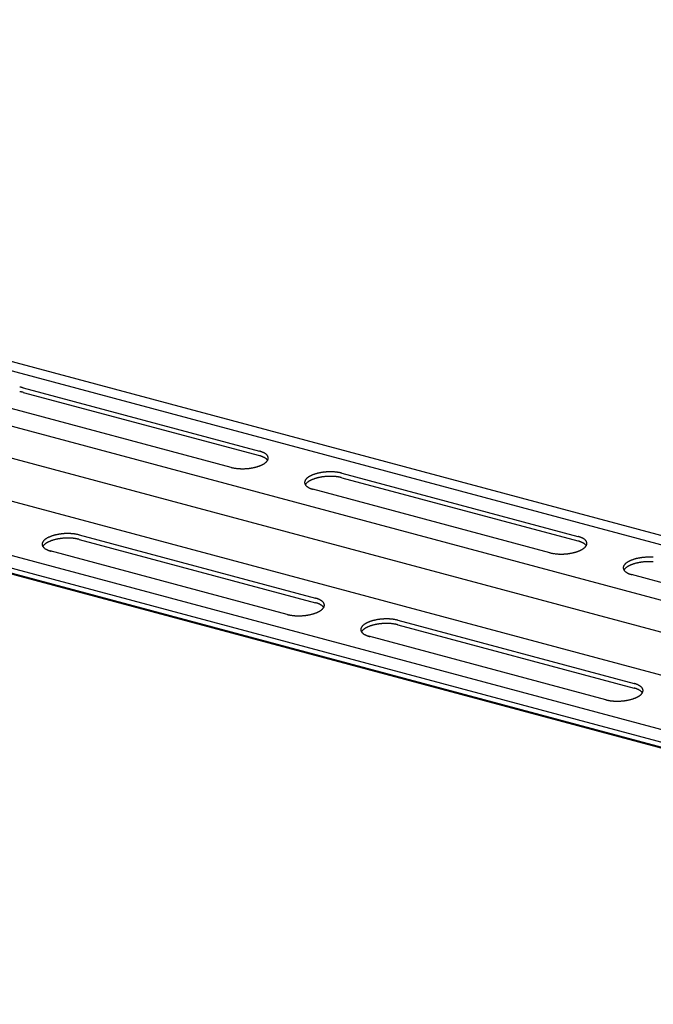
# Model space of a CAD drawing. Extents: x 5 to 415, y 6 to 292.
# Drawn here: x 305 to 307, y 199 to 202 of the extents above; entities that cross this region are included whole.
import ezdxf

# ---------------------------------------------------------------- set-up
doc = ezdxf.new("R2010")
doc.units = 0
doc.layers.add('_B-B_補強金具__金具__その他', color=7, linetype='CONTINUOUS')

msp = doc.modelspace()

# ---------------------------------------------------------------- linework, layer by layer
at = {"layer": '_B-B_補強金具__金具__その他', "color": 3, "linetype": 'CONTINUOUS'}
for p, q in [((311.0931, 199.6353), (292.5763, 204.5969)), ((311.0567, 199.6144), (292.5763, 204.5662)), ((310.3341, 199.1972), (292.5763, 203.9554)), ((310.2849, 199.1687), (292.5763, 203.9138)), ((310.2651, 199.1573), (292.5763, 203.897)), ((292.5763, 203.895), (310.2627, 199.1559)), ((309.1346, 199.9459), (303.4128, 201.4791)), ((309.113, 199.8467), (303.2211, 201.4255)), ((309.541, 199.5897), (302.7669, 201.4048)), ((304.9871, 201.1952), (305.7684, 200.9858)), ((304.9871, 201.1802), (305.7684, 200.9708)), ((305.6752, 200.932), (304.8913, 201.142)), ((306.0407, 200.9129), (306.822, 200.7035)), ((306.0407, 200.8979), (306.822, 200.6885)), ((306.7288, 200.6497), (305.9449, 200.8597)), ((305.1727, 200.7086), (305.9541, 200.4993)), ((305.1727, 200.6936), (305.9541, 200.4843)), ((305.8608, 200.4454), (305.0769, 200.6555)), ((307.7825, 200.3674), (306.9985, 200.5774)), ((306.2263, 200.4263), (307.0077, 200.2169)), ((306.2263, 200.4113), (307.0077, 200.2019)), ((306.9145, 200.1631), (306.1305, 200.3732))]:
    msp.add_line(p, q, dxfattribs=at)
for centre, radius, start, end in [((304.9547, 201.0697), 0.1296, 79.2763, 80.5763), ((304.9547, 201.0547), 0.1296, 79.2763, 80.5763), ((304.9562, 201.0775), 0.1217, 77.9207, 79.277), ((304.9562, 201.0625), 0.1217, 77.9207, 79.277), ((304.9579, 201.0854), 0.1136, 76.5014, 77.9215), ((304.9579, 201.0704), 0.1136, 76.5014, 77.9215), ((304.9598, 201.0934), 0.1054, 75.0096, 76.5023), ((304.9598, 201.0784), 0.1054, 75.0096, 76.5023), ((305.7433, 200.8919), 0.0972, 73.4362, 75.011), ((305.7455, 200.8995), 0.0893, 71.77, 73.4374), ((305.7433, 200.8769), 0.0972, 73.4362, 75.011), ((305.7455, 200.8845), 0.0893, 71.77, 73.4374), ((305.748, 200.907), 0.0814, 69.9987, 71.7713), ((305.748, 200.892), 0.0814, 69.9987, 71.7713), ((305.7506, 200.9141), 0.0739, 68.1084, 70.0001), ((305.7506, 200.8991), 0.0739, 68.1084, 70.0001), ((305.7533, 200.9208), 0.0666, 66.0833, 68.11), ((305.7533, 200.9058), 0.0666, 66.0833, 68.11), ((305.7561, 200.9271), 0.0597, 63.9055, 66.0851), ((305.7561, 200.9121), 0.0597, 63.9055, 66.0851), ((305.7589, 200.9329), 0.0532, 61.5547, 63.9075), ((305.7589, 200.9179), 0.0532, 61.5547, 63.9075), ((305.7618, 200.9382), 0.0472, 59.0084, 61.5569), ((305.7618, 200.9232), 0.0472, 59.0084, 61.5569), ((305.7646, 200.9429), 0.0417, 56.2416, 59.0109), ((305.7646, 200.9279), 0.0417, 56.2416, 59.0109), ((305.7674, 200.9471), 0.0367, 53.2269, 56.2442), ((305.7674, 200.9321), 0.0367, 53.2269, 56.2442), ((305.7702, 200.9507), 0.0321, 49.9354, 53.2296), ((305.7702, 200.9357), 0.0321, 49.9354, 53.2296), ((305.7727, 200.9538), 0.0281, 46.3378, 49.9382), ((305.7727, 200.9388), 0.0281, 46.3378, 49.9382), ((305.7752, 200.9564), 0.0246, 42.406, 46.3403), ((305.7752, 200.9414), 0.0246, 42.406, 46.3403), ((305.7734, 200.9687), 0.026, 319.0618, 322.8565), ((305.7774, 200.9584), 0.0216, 38.1162, 42.4078), ((305.7774, 200.9434), 0.0216, 38.1162, 42.4078), ((305.7759, 200.9668), 0.0228, 322.8543, 326.9977), ((305.7794, 200.9599), 0.0191, 33.4534, 38.117), ((305.7794, 200.9449), 0.0191, 33.4534, 38.117), ((305.7782, 200.9653), 0.0201, 326.9963, 331.507), ((305.7811, 200.9611), 0.017, 28.4163, 33.4526), ((305.7811, 200.9461), 0.017, 32.0205, 33.4526), ((305.7802, 200.9642), 0.0178, 331.5071, 336.3922), ((305.7826, 200.9619), 0.0154, 23.0234, 28.4134), ((305.7819, 200.9635), 0.016, 336.3941, 341.6435), ((305.7837, 200.9624), 0.0141, 17.3179, 23.018), ((305.7832, 200.963), 0.0146, 341.6478, 347.2283), ((305.7845, 200.9626), 0.0133, 11.3701, 17.31), ((305.7842, 200.9628), 0.0136, 347.2351, 353.0872), ((305.785, 200.9627), 0.0128, 5.2753, 11.3603), ((305.7851, 200.9627), 0.0127, 359.1453, 5.2645), ((305.7848, 200.9627), 0.013, 353.0963, 359.1348), ((305.7024, 201.0338), 0.1054, 255.0096, 256.5023), ((305.7044, 201.0417), 0.1136, 256.5014, 257.9215), ((305.7061, 201.0497), 0.1217, 257.9207, 259.277), ((305.7075, 201.0575), 0.1296, 259.2763, 260.5763), ((305.7088, 201.0651), 0.1374, 260.5757, 261.8264), ((305.7099, 201.0725), 0.1448, 261.8259, 263.0333), ((305.7107, 201.0795), 0.1519, 263.0328, 264.2026), ((305.7114, 201.0861), 0.1585, 264.2021, 265.3393), ((305.7119, 201.0921), 0.1645, 265.3389, 266.448), ((305.7122, 201.0975), 0.1699, 266.4476, 267.5331), ((305.7124, 201.1022), 0.1746, 267.5328, 268.5986), ((305.7125, 201.1062), 0.1786, 268.5983, 269.6482), ((305.7125, 201.1094), 0.1818, 269.6478, 270.6854), ((305.7125, 201.1117), 0.1842, 270.6851, 271.7138), ((305.7125, 201.1132), 0.1857, 271.7135, 272.7367), ((305.7124, 201.1138), 0.1863, 272.7364, 273.7573), ((305.7125, 201.1136), 0.186, 273.757, 274.7788), ((305.7126, 201.1124), 0.1849, 274.7785, 275.8045), ((305.7128, 201.1104), 0.1829, 275.8042, 276.8378), ((305.7131, 201.1076), 0.18, 276.8374, 277.8819), ((305.7136, 201.104), 0.1764, 277.8816, 278.9405), ((305.7143, 201.0996), 0.1719, 278.9401, 280.0171), ((305.7152, 201.0945), 0.1668, 280.0167, 281.1157), ((305.7163, 201.0889), 0.161, 281.1153, 282.2405), ((305.7177, 201.0826), 0.1546, 282.24, 283.3959), ((305.7193, 201.076), 0.1478, 283.3954, 284.5868), ((305.7211, 201.0689), 0.1405, 284.5863, 285.8186), ((305.7232, 201.0616), 0.1328, 285.818, 287.0971), ((305.7255, 201.054), 0.1249, 287.0965, 288.4289), ((305.728, 201.0464), 0.1169, 288.4282, 289.8212), ((305.7308, 201.0387), 0.1087, 289.8204, 291.2822), ((305.7338, 201.0311), 0.1006, 291.2813, 292.821), ((305.7369, 201.0237), 0.0925, 292.82, 294.448), ((305.7402, 201.0165), 0.0846, 294.4468, 296.1748), ((305.7436, 201.0096), 0.0769, 296.1734, 298.0147), ((305.747, 201.003), 0.0695, 298.0132, 299.9827), ((305.7506, 200.9969), 0.0625, 299.981, 302.0958), ((305.7541, 200.9913), 0.0558, 302.0939, 304.3734), ((305.7576, 200.9862), 0.0496, 304.3712, 306.8369), ((305.761, 200.9816), 0.0439, 306.8345, 309.5105), ((305.7644, 200.9776), 0.0387, 309.5079, 312.4205), ((305.7676, 200.9741), 0.0339, 312.4178, 315.5953), ((305.7706, 200.9711), 0.0297, 315.5926, 319.0644), ((305.934, 200.8814), 0.016, 156.3941, 161.6435), ((305.9357, 200.8806), 0.0178, 151.5071, 156.3922), ((305.9376, 200.8796), 0.0201, 146.9963, 151.507), ((305.9399, 200.8781), 0.0228, 142.8543, 146.9977), ((305.9425, 200.8761), 0.026, 139.0618, 142.8565), ((305.9453, 200.8737), 0.0297, 135.5926, 139.0644), ((305.9483, 200.8708), 0.0339, 132.4178, 135.5953), ((305.9515, 200.8673), 0.0387, 129.5079, 132.4205), ((305.9548, 200.8632), 0.0439, 126.8345, 129.5105), ((305.9583, 200.8586), 0.0496, 124.3712, 126.8369), ((305.9618, 200.8535), 0.0558, 122.0939, 124.3734), ((305.9653, 200.8479), 0.0625, 119.981, 122.0958), ((305.9653, 200.8329), 0.0625, 119.981, 122.0958), ((305.9688, 200.8418), 0.0695, 118.0132, 119.9827), ((305.9688, 200.8268), 0.0695, 118.0132, 119.9827), ((305.9723, 200.8353), 0.0769, 116.1734, 118.0147), ((305.9723, 200.8203), 0.0769, 116.1734, 118.0147), ((305.9757, 200.8284), 0.0846, 114.4468, 116.1748), ((305.9757, 200.8134), 0.0846, 114.4468, 116.1748), ((305.979, 200.8212), 0.0925, 112.82, 114.448), ((305.979, 200.8062), 0.0925, 112.82, 114.448), ((305.9821, 200.8137), 0.1006, 111.2813, 112.821), ((305.9821, 200.7987), 0.1006, 111.2813, 112.821), ((305.9851, 200.8061), 0.1087, 109.8204, 111.2822), ((305.9851, 200.7911), 0.1087, 109.8204, 111.2822), ((305.9878, 200.7985), 0.1169, 108.4282, 109.8212), ((305.9878, 200.7835), 0.1169, 108.4282, 109.8212), ((305.9904, 200.7908), 0.1249, 107.0965, 108.4289), ((305.9904, 200.7758), 0.1249, 107.0965, 108.4289), ((305.9927, 200.7833), 0.1328, 105.818, 107.0971), ((305.9927, 200.7683), 0.1328, 105.818, 107.0971), ((305.9948, 200.7759), 0.1405, 104.5863, 105.8186), ((305.9948, 200.7609), 0.1405, 104.5863, 105.8186), ((305.9966, 200.7689), 0.1478, 103.3954, 104.5868), ((305.9966, 200.7539), 0.1478, 103.3954, 104.5868), ((305.9982, 200.7622), 0.1546, 102.24, 103.3959), ((305.9982, 200.7472), 0.1546, 102.24, 103.3959), ((305.9996, 200.756), 0.161, 101.1153, 102.2405), ((305.9996, 200.741), 0.161, 101.1153, 102.2405), ((306.0007, 200.7503), 0.1668, 100.0167, 101.1157), ((306.0007, 200.7353), 0.1668, 100.0167, 101.1157), ((306.0016, 200.7452), 0.1719, 98.9401, 100.0171), ((306.0016, 200.7302), 0.1719, 98.9401, 100.0171), ((306.0023, 200.7409), 0.1764, 97.8816, 98.9405), ((306.0023, 200.7259), 0.1764, 97.8816, 98.9405), ((306.0028, 200.7372), 0.18, 96.8374, 97.8819), ((306.0028, 200.7222), 0.18, 96.8374, 97.8819), ((306.0031, 200.7344), 0.1829, 95.8042, 96.8378), ((306.0031, 200.7194), 0.1829, 95.8042, 96.8378), ((306.0033, 200.7324), 0.1849, 94.7785, 95.8045), ((306.0033, 200.7174), 0.1849, 94.7785, 95.8045), ((306.0034, 200.7313), 0.186, 93.757, 94.7788), ((306.0034, 200.7163), 0.186, 93.757, 94.7788), ((306.0034, 200.731), 0.1863, 92.7364, 93.7573), ((306.0034, 200.716), 0.1863, 92.7364, 93.7573), ((306.0034, 200.7316), 0.1857, 91.7135, 92.7367), ((306.0034, 200.7166), 0.1857, 91.7135, 92.7367), ((306.0034, 200.7331), 0.1842, 90.6851, 91.7138), ((306.0034, 200.7181), 0.1842, 90.6851, 91.7138), ((306.0033, 200.7355), 0.1818, 89.6478, 90.6854), ((306.0033, 200.7205), 0.1818, 89.6478, 90.6854), ((306.0034, 200.7387), 0.1786, 88.5983, 89.6482), ((306.0034, 200.7237), 0.1786, 88.5983, 89.6482), ((306.0034, 200.7427), 0.1746, 87.5328, 88.5986), ((306.0034, 200.7277), 0.1746, 87.5328, 88.5986), ((306.0037, 200.7474), 0.1699, 86.4476, 87.5331), ((306.0037, 200.7324), 0.1699, 86.4476, 87.5331), ((306.004, 200.7528), 0.1645, 85.3389, 86.448), ((306.004, 200.7378), 0.1645, 85.3389, 86.448), ((306.0045, 200.7588), 0.1585, 84.2021, 85.3393), ((306.0045, 200.7438), 0.1585, 84.2021, 85.3393), ((306.0051, 200.7653), 0.1519, 83.0328, 84.2026), ((306.0051, 200.7503), 0.1519, 83.0328, 84.2026), ((306.006, 200.7723), 0.1448, 81.8259, 83.0333), ((306.006, 200.7573), 0.1448, 81.8259, 83.0333), ((306.0071, 200.7797), 0.1374, 80.5757, 81.8264), ((306.0071, 200.7647), 0.1374, 80.5757, 81.8264), ((306.0083, 200.7874), 0.1296, 79.2763, 80.5763), ((306.0083, 200.7724), 0.1296, 79.2763, 80.5763), ((306.0098, 200.7952), 0.1217, 77.9207, 79.277), ((306.0098, 200.7802), 0.1217, 77.9207, 79.277), ((306.0115, 200.8031), 0.1136, 76.5014, 77.9215), ((306.0115, 200.7881), 0.1136, 76.5014, 77.9215), ((306.0134, 200.8111), 0.1054, 75.0096, 76.5023), ((306.0134, 200.7961), 0.1054, 75.0096, 76.5023), ((305.9311, 200.8821), 0.013, 173.0963, 179.1348), ((305.9308, 200.8821), 0.0127, 179.1453, 185.2645), ((305.9317, 200.882), 0.0136, 167.2351, 173.0872), ((305.9309, 200.8821), 0.0128, 185.2753, 191.3603), ((305.9327, 200.8818), 0.0146, 161.6478, 167.2283), ((305.9314, 200.8822), 0.0133, 191.3701, 197.31), ((305.9322, 200.8825), 0.0141, 197.3179, 203.018), ((305.9333, 200.883), 0.0154, 203.0234, 208.4134), ((305.9348, 200.8838), 0.017, 208.4163, 213.4526), ((305.9376, 200.8646), 0.0201, 146.9963, 149.5429), ((305.9365, 200.8849), 0.0191, 213.4534, 218.117), ((305.9399, 200.8631), 0.0228, 142.8543, 146.9977), ((305.9385, 200.8865), 0.0216, 218.1162, 222.4078), ((305.9425, 200.8611), 0.026, 139.0618, 142.8565), ((305.9407, 200.8885), 0.0246, 222.406, 226.3403), ((305.9453, 200.8587), 0.0297, 135.5926, 139.0644), ((305.9431, 200.891), 0.0281, 226.3378, 229.9382), ((305.9483, 200.8558), 0.0339, 132.4178, 135.5953), ((305.9457, 200.8941), 0.0321, 229.9354, 233.2296), ((305.9515, 200.8523), 0.0387, 129.5079, 132.4205), ((305.9484, 200.8977), 0.0367, 233.2269, 236.2442), ((305.9548, 200.8482), 0.0439, 126.8345, 129.5105), ((305.9512, 200.9019), 0.0417, 236.2416, 239.0109), ((305.9583, 200.8436), 0.0496, 124.3712, 126.8369), ((305.9541, 200.9066), 0.0472, 239.0084, 241.5569), ((305.9618, 200.8385), 0.0558, 122.0939, 124.3734), ((305.9569, 200.9119), 0.0532, 241.5547, 243.9075), ((305.9598, 200.9177), 0.0597, 243.9055, 246.0851), ((305.9626, 200.924), 0.0666, 246.0833, 248.11), ((305.9653, 200.9308), 0.0739, 248.1084, 250.0001), ((305.9679, 200.9379), 0.0814, 249.9987, 251.7713), ((305.9703, 200.9453), 0.0893, 251.77, 253.4374), ((305.9726, 200.953), 0.0972, 253.4362, 255.011), ((305.0803, 200.6665), 0.0339, 132.4178, 135.5953), ((305.0835, 200.663), 0.0387, 129.5079, 132.4205), ((305.0869, 200.659), 0.0439, 126.8345, 129.5105), ((305.0903, 200.6544), 0.0496, 124.3712, 126.8369), ((305.0938, 200.6493), 0.0558, 122.0939, 124.3734), ((305.0973, 200.6437), 0.0625, 119.981, 122.0958), ((305.1008, 200.6376), 0.0695, 118.0132, 119.9827), ((305.1043, 200.631), 0.0769, 116.1734, 118.0147), ((305.1077, 200.6241), 0.0846, 114.4468, 116.1748), ((305.111, 200.6169), 0.0925, 112.82, 114.448), ((305.1141, 200.6095), 0.1006, 111.2813, 112.821), ((305.1171, 200.6019), 0.1087, 109.8204, 111.2822), ((305.1198, 200.5942), 0.1169, 108.4282, 109.8212), ((305.1224, 200.5866), 0.1249, 107.0965, 108.4289), ((305.1247, 200.5791), 0.1328, 105.818, 107.0971), ((305.1247, 200.5641), 0.1328, 105.818, 107.0971), ((305.1268, 200.5717), 0.1405, 104.5863, 105.8186), ((305.1268, 200.5567), 0.1405, 104.5863, 105.8186), ((305.1286, 200.5646), 0.1478, 103.3954, 104.5868), ((305.1286, 200.5496), 0.1478, 103.3954, 104.5868), ((305.1302, 200.558), 0.1546, 102.24, 103.3959), ((305.1302, 200.543), 0.1546, 102.24, 103.3959), ((305.1316, 200.5517), 0.161, 101.1153, 102.2405), ((305.1316, 200.5367), 0.161, 101.1153, 102.2405), ((305.1327, 200.5461), 0.1668, 100.0167, 101.1157), ((305.1327, 200.5311), 0.1668, 100.0167, 101.1157), ((305.1336, 200.541), 0.1719, 98.9401, 100.0171), ((305.1336, 200.526), 0.1719, 98.9401, 100.0171), ((305.1343, 200.5366), 0.1764, 97.8816, 98.9405), ((305.1343, 200.5216), 0.1764, 97.8816, 98.9405), ((305.1348, 200.533), 0.18, 96.8374, 97.8819), ((305.1348, 200.518), 0.18, 96.8374, 97.8819), ((305.1351, 200.5302), 0.1829, 95.8042, 96.8378), ((305.1351, 200.5152), 0.1829, 95.8042, 96.8378), ((305.1353, 200.5282), 0.1849, 94.7785, 95.8045), ((305.1353, 200.5132), 0.1849, 94.7785, 95.8045), ((305.1354, 200.527), 0.186, 93.757, 94.7788), ((305.1354, 200.512), 0.186, 93.757, 94.7788), ((305.1354, 200.5268), 0.1863, 92.7364, 93.7573), ((305.1354, 200.5118), 0.1863, 92.7364, 93.7573), ((305.1354, 200.5274), 0.1857, 91.7135, 92.7367), ((305.1354, 200.5124), 0.1857, 91.7135, 92.7367), ((305.1354, 200.5289), 0.1842, 90.6851, 91.7138), ((305.1354, 200.5139), 0.1842, 90.6851, 91.7138), ((305.1353, 200.5312), 0.1818, 89.6478, 90.6854), ((305.1353, 200.5162), 0.1818, 89.6478, 90.6854), ((305.1354, 200.5344), 0.1786, 88.5983, 89.6482), ((305.1354, 200.5194), 0.1786, 88.5983, 89.6482), ((305.1355, 200.5384), 0.1746, 87.5328, 88.5986), ((305.1355, 200.5234), 0.1746, 87.5328, 88.5986), ((305.1357, 200.5431), 0.1699, 86.4476, 87.5331), ((305.1357, 200.5281), 0.1699, 86.4476, 87.5331), ((305.136, 200.5485), 0.1645, 85.3389, 86.448), ((305.136, 200.5335), 0.1645, 85.3389, 86.448), ((305.1365, 200.5546), 0.1585, 84.2021, 85.3393), ((305.1365, 200.5396), 0.1585, 84.2021, 85.3393), ((305.1372, 200.5611), 0.1519, 83.0328, 84.2026), ((305.1372, 200.5461), 0.1519, 83.0328, 84.2026), ((305.138, 200.5681), 0.1448, 81.8259, 83.0333), ((305.138, 200.5531), 0.1448, 81.8259, 83.0333), ((305.1391, 200.5755), 0.1374, 80.5757, 81.8264), ((305.1391, 200.5605), 0.1374, 80.5757, 81.8264), ((305.1403, 200.5831), 0.1296, 79.2763, 80.5763), ((305.1403, 200.5681), 0.1296, 79.2763, 80.5763), ((305.1418, 200.5909), 0.1217, 77.9207, 79.277), ((305.1418, 200.5759), 0.1217, 77.9207, 79.277), ((305.1435, 200.5989), 0.1136, 76.5014, 77.9215), ((305.1435, 200.5839), 0.1136, 76.5014, 77.9215), ((305.1454, 200.6068), 0.1054, 75.0096, 76.5023), ((305.1454, 200.5918), 0.1054, 75.0096, 76.5023), ((306.7969, 200.6095), 0.0972, 73.4362, 75.011), ((306.7992, 200.6172), 0.0893, 71.77, 73.4374), ((306.8016, 200.6246), 0.0814, 69.9987, 71.7713), ((306.8042, 200.6318), 0.0739, 68.1084, 70.0001), ((306.8069, 200.6385), 0.0666, 66.0833, 68.11), ((306.8097, 200.6448), 0.0597, 63.9055, 66.0851), ((306.8126, 200.6506), 0.0532, 61.5547, 63.9075), ((306.8154, 200.6559), 0.0472, 59.0084, 61.5569), ((306.8183, 200.6606), 0.0417, 56.2416, 59.0109), ((306.8211, 200.6648), 0.0367, 53.2269, 56.2442), ((306.8238, 200.6684), 0.0321, 49.9354, 53.2296), ((306.8264, 200.6715), 0.0281, 46.3378, 49.9382), ((306.8288, 200.674), 0.0246, 42.406, 46.3403), ((305.0631, 200.6779), 0.013, 173.0963, 179.1348), ((305.0628, 200.6779), 0.0127, 179.1453, 185.2645), ((305.0637, 200.6778), 0.0136, 167.2351, 173.0872), ((305.0629, 200.6779), 0.0128, 185.2753, 191.3603), ((305.0634, 200.678), 0.0133, 191.3701, 197.31), ((305.0647, 200.6776), 0.0146, 161.6478, 167.2283), ((305.0642, 200.6782), 0.0141, 197.3179, 203.018), ((305.066, 200.6771), 0.016, 156.3941, 161.6435), ((305.0653, 200.6787), 0.0154, 203.0234, 208.4134), ((305.0677, 200.6764), 0.0178, 151.5071, 156.3922), ((305.0668, 200.6795), 0.017, 208.4163, 213.4526), ((305.0697, 200.6753), 0.0201, 146.9963, 151.507), ((305.0697, 200.6603), 0.0201, 146.9963, 149.5429), ((305.0685, 200.6807), 0.0191, 213.4534, 218.117), ((305.0719, 200.6738), 0.0228, 142.8543, 146.9977), ((305.0719, 200.6588), 0.0228, 142.8543, 146.9977), ((305.0705, 200.6822), 0.0216, 218.1162, 222.4078), ((305.0745, 200.6719), 0.026, 139.0618, 142.8565), ((305.0745, 200.6569), 0.026, 139.0618, 142.8565), ((305.0727, 200.6843), 0.0246, 222.406, 226.3403), ((305.0773, 200.6695), 0.0297, 135.5926, 139.0644), ((305.0773, 200.6545), 0.0297, 135.5926, 139.0644), ((305.0752, 200.6868), 0.0281, 226.3378, 229.9382), ((305.0803, 200.6515), 0.0339, 132.4178, 135.5953), ((305.0777, 200.6899), 0.0321, 229.9354, 233.2296), ((305.0835, 200.648), 0.0387, 129.5079, 132.4205), ((305.0804, 200.6935), 0.0367, 233.2269, 236.2442), ((305.0869, 200.644), 0.0439, 126.8345, 129.5105), ((305.0832, 200.6977), 0.0417, 236.2416, 239.0109), ((305.0903, 200.6394), 0.0496, 124.3712, 126.8369), ((305.0861, 200.7024), 0.0472, 239.0084, 241.5569), ((305.0938, 200.6343), 0.0558, 122.0939, 124.3734), ((305.089, 200.7077), 0.0532, 241.5547, 243.9075), ((305.0973, 200.6287), 0.0625, 119.981, 122.0958), ((305.0918, 200.7135), 0.0597, 243.9055, 246.0851), ((305.1008, 200.6226), 0.0695, 118.0132, 119.9827), ((305.1043, 200.616), 0.0769, 116.1734, 118.0147), ((305.1077, 200.6091), 0.0846, 114.4468, 116.1748), ((305.111, 200.6019), 0.0925, 112.82, 114.448), ((305.1141, 200.5945), 0.1006, 111.2813, 112.821), ((305.1171, 200.5869), 0.1087, 109.8204, 111.2822), ((305.1198, 200.5792), 0.1169, 108.4282, 109.8212), ((305.1224, 200.5716), 0.1249, 107.0965, 108.4289), ((306.7969, 200.5945), 0.0972, 73.4362, 75.011), ((306.7992, 200.6022), 0.0893, 71.77, 73.4374), ((306.8016, 200.6096), 0.0814, 69.9987, 71.7713), ((306.8042, 200.6168), 0.0739, 68.1084, 70.0001), ((306.7972, 200.7273), 0.0769, 296.1734, 298.0147), ((306.8069, 200.6235), 0.0666, 66.0833, 68.11), ((306.8007, 200.7207), 0.0695, 298.0132, 299.9827), ((306.8097, 200.6298), 0.0597, 63.9055, 66.0851), ((306.8042, 200.7146), 0.0625, 299.981, 302.0958), ((306.8126, 200.6356), 0.0532, 61.5547, 63.9075), ((306.8077, 200.709), 0.0558, 302.0939, 304.3734), ((306.8154, 200.6409), 0.0472, 59.0084, 61.5569), ((306.8112, 200.7039), 0.0496, 304.3712, 306.8369), ((306.8183, 200.6456), 0.0417, 56.2416, 59.0109), ((306.8147, 200.6993), 0.0439, 306.8345, 309.5105), ((306.8211, 200.6498), 0.0367, 53.2269, 56.2442), ((306.818, 200.6953), 0.0387, 309.5079, 312.4205), ((306.8238, 200.6534), 0.0321, 49.9354, 53.2296), ((306.8212, 200.6918), 0.0339, 312.4178, 315.5953), ((306.8264, 200.6565), 0.0281, 46.3378, 49.9382), ((306.8242, 200.6888), 0.0297, 315.5926, 319.0644), ((306.8288, 200.659), 0.0246, 42.406, 46.3403), ((306.827, 200.6864), 0.026, 319.0618, 322.8565), ((306.831, 200.6761), 0.0216, 38.1162, 42.4078), ((306.831, 200.6611), 0.0216, 38.1162, 42.4078), ((306.8296, 200.6844), 0.0228, 322.8543, 326.9977), ((306.833, 200.6776), 0.0191, 33.4534, 38.117), ((306.833, 200.6626), 0.0191, 33.4534, 38.117), ((306.8319, 200.683), 0.0201, 326.9963, 331.507), ((306.8347, 200.6788), 0.017, 28.4163, 33.4526), ((306.8347, 200.6638), 0.017, 32.0205, 33.4526), ((306.8338, 200.6819), 0.0178, 331.5071, 336.3922), ((306.8362, 200.6796), 0.0154, 23.0234, 28.4134), ((306.8355, 200.6811), 0.016, 336.3941, 341.6435), ((306.8373, 200.68), 0.0141, 17.3179, 23.018), ((306.8368, 200.6807), 0.0146, 341.6478, 347.2283), ((306.8381, 200.6803), 0.0133, 11.3701, 17.31), ((306.8386, 200.6804), 0.0128, 5.2753, 11.3603), ((306.8378, 200.6805), 0.0136, 347.2351, 353.0872), ((306.8387, 200.6804), 0.0127, 359.1453, 5.2645), ((306.8384, 200.6804), 0.013, 353.0963, 359.1348), ((305.0946, 200.7198), 0.0666, 246.0833, 248.11), ((305.0973, 200.7265), 0.0739, 248.1084, 250.0001), ((305.0999, 200.7336), 0.0814, 249.9987, 251.7713), ((305.1023, 200.7411), 0.0893, 251.77, 253.4374), ((305.1046, 200.7487), 0.0972, 253.4362, 255.011), ((306.7561, 200.7515), 0.1054, 255.0096, 256.5023), ((306.758, 200.7594), 0.1136, 256.5014, 257.9215), ((306.7597, 200.7673), 0.1217, 257.9207, 259.277), ((306.7612, 200.7752), 0.1296, 259.2763, 260.5763), ((306.7624, 200.7828), 0.1374, 260.5757, 261.8264), ((306.7635, 200.7902), 0.1448, 261.8259, 263.0333), ((306.7644, 200.7972), 0.1519, 263.0328, 264.2026), ((306.765, 200.8037), 0.1585, 264.2021, 265.3393), ((306.7655, 200.8097), 0.1645, 265.3389, 266.448), ((306.7659, 200.8151), 0.1699, 266.4476, 267.5331), ((306.7661, 200.8199), 0.1746, 267.5328, 268.5986), ((306.7662, 200.8238), 0.1786, 268.5983, 269.6482), ((306.7662, 200.827), 0.1818, 269.6478, 270.6854), ((306.7661, 200.8294), 0.1842, 270.6851, 271.7138), ((306.7661, 200.8309), 0.1857, 271.7135, 272.7367), ((306.7661, 200.8315), 0.1863, 272.7364, 273.7573), ((306.7661, 200.8313), 0.186, 273.757, 274.7788), ((306.7662, 200.8301), 0.1849, 274.7785, 275.8045), ((306.7664, 200.8281), 0.1829, 275.8042, 276.8378), ((306.7667, 200.8253), 0.18, 276.8374, 277.8819), ((306.7672, 200.8217), 0.1764, 277.8816, 278.9405), ((306.7679, 200.8173), 0.1719, 278.9401, 280.0171), ((306.7688, 200.8122), 0.1668, 280.0167, 281.1157), ((306.7699, 200.8065), 0.161, 281.1153, 282.2405), ((306.7713, 200.8003), 0.1546, 282.24, 283.3959), ((306.7729, 200.7936), 0.1478, 283.3954, 284.5868), ((306.7747, 200.7866), 0.1405, 284.5863, 285.8186), ((306.7768, 200.7792), 0.1328, 285.818, 287.0971), ((306.7791, 200.7717), 0.1249, 287.0965, 288.4289), ((306.7817, 200.764), 0.1169, 288.4282, 289.8212), ((306.7844, 200.7564), 0.1087, 289.8204, 291.2822), ((306.7874, 200.7488), 0.1006, 291.2813, 292.821), ((306.7905, 200.7413), 0.0925, 292.82, 294.448), ((306.7938, 200.7341), 0.0846, 294.4468, 296.1748), ((307.0415, 200.5162), 0.1169, 108.4282, 109.8212), ((307.044, 200.5085), 0.1249, 107.0965, 108.4289), ((307.0463, 200.501), 0.1328, 105.818, 107.0971), ((307.0484, 200.4936), 0.1405, 104.5863, 105.8186), ((307.0503, 200.4866), 0.1478, 103.3954, 104.5868), ((307.0518, 200.4799), 0.1546, 102.24, 103.3959), ((307.0532, 200.4737), 0.161, 101.1153, 102.2405), ((307.0543, 200.468), 0.1668, 100.0167, 101.1157), ((307.0552, 200.4629), 0.1719, 98.9401, 100.0171), ((307.0559, 200.4585), 0.1764, 97.8816, 98.9405), ((307.0564, 200.4549), 0.18, 96.8374, 97.8819), ((307.0567, 200.4521), 0.1829, 95.8042, 96.8378), ((307.0569, 200.4501), 0.1849, 94.7785, 95.8045), ((307.057, 200.4489), 0.186, 93.757, 94.7788), ((307.0571, 200.4487), 0.1863, 92.7364, 93.7573), ((307.057, 200.4493), 0.1857, 91.7135, 92.7367), ((307.057, 200.4508), 0.1842, 90.6851, 91.7138), ((307.057, 200.4532), 0.1818, 89.6478, 90.6854), ((307.057, 200.4564), 0.1786, 88.5983, 89.6482), ((307.0571, 200.4603), 0.1746, 87.5328, 88.5986), ((307.0573, 200.4651), 0.1699, 86.4476, 87.5331), ((307.0576, 200.4705), 0.1645, 85.3389, 86.448), ((306.9847, 200.5998), 0.013, 173.0963, 179.1348), ((306.9844, 200.5998), 0.0127, 179.1453, 185.2645), ((306.9853, 200.5997), 0.0136, 167.2351, 173.0872), ((306.9845, 200.5998), 0.0128, 185.2753, 191.3603), ((306.985, 200.5999), 0.0133, 191.3701, 197.31), ((306.9863, 200.5995), 0.0146, 161.6478, 167.2283), ((306.9858, 200.6002), 0.0141, 197.3179, 203.018), ((306.9876, 200.5991), 0.016, 156.3941, 161.6435), ((306.987, 200.6007), 0.0154, 203.0234, 208.4134), ((306.9893, 200.5983), 0.0178, 151.5071, 156.3922), ((306.9913, 200.5972), 0.0201, 146.9963, 151.507), ((306.9936, 200.5958), 0.0228, 142.8543, 146.9977), ((306.9936, 200.5808), 0.0228, 142.8543, 146.9977), ((306.9961, 200.5938), 0.026, 139.0618, 142.8565), ((306.9961, 200.5788), 0.026, 139.0618, 142.8565), ((306.9989, 200.5914), 0.0297, 135.5926, 139.0644), ((306.9989, 200.5764), 0.0297, 135.5926, 139.0644), ((307.0019, 200.5884), 0.0339, 132.4178, 135.5953), ((307.0019, 200.5734), 0.0339, 132.4178, 135.5953), ((307.0051, 200.585), 0.0387, 129.5079, 132.4205), ((307.0051, 200.57), 0.0387, 129.5079, 132.4205), ((307.0085, 200.5809), 0.0439, 126.8345, 129.5105), ((307.0085, 200.5659), 0.0439, 126.8345, 129.5105), ((307.0119, 200.5763), 0.0496, 124.3712, 126.8369), ((307.0119, 200.5613), 0.0496, 124.3712, 126.8369), ((307.0154, 200.5712), 0.0558, 122.0939, 124.3734), ((307.0154, 200.5562), 0.0558, 122.0939, 124.3734), ((307.0189, 200.5656), 0.0625, 119.981, 122.0958), ((307.0189, 200.5506), 0.0625, 119.981, 122.0958), ((307.0225, 200.5595), 0.0695, 118.0132, 119.9827), ((307.0225, 200.5445), 0.0695, 118.0132, 119.9827), ((307.0259, 200.553), 0.0769, 116.1734, 118.0147), ((307.0259, 200.538), 0.0769, 116.1734, 118.0147), ((307.0293, 200.5461), 0.0846, 114.4468, 116.1748), ((307.0293, 200.5311), 0.0846, 114.4468, 116.1748), ((307.0326, 200.5389), 0.0925, 112.82, 114.448), ((307.0326, 200.5239), 0.0925, 112.82, 114.448), ((307.0357, 200.5314), 0.1006, 111.2813, 112.821), ((307.0357, 200.5164), 0.1006, 111.2813, 112.821), ((307.0387, 200.5238), 0.1087, 109.8204, 111.2822), ((307.0387, 200.5088), 0.1087, 109.8204, 111.2822), ((307.0415, 200.5012), 0.1169, 108.4282, 109.8212), ((307.044, 200.4935), 0.1249, 107.0965, 108.4289), ((307.0463, 200.486), 0.1328, 105.818, 107.0971), ((307.0484, 200.4786), 0.1405, 104.5863, 105.8186), ((307.0503, 200.4716), 0.1478, 103.3954, 104.5868), ((307.0518, 200.4649), 0.1546, 102.24, 103.3959), ((307.0532, 200.4587), 0.161, 101.1153, 102.2405), ((307.0543, 200.453), 0.1668, 100.0167, 101.1157), ((307.0552, 200.4479), 0.1719, 98.9401, 100.0171), ((307.0559, 200.4435), 0.1764, 97.8816, 98.9405), ((307.0564, 200.4399), 0.18, 96.8374, 97.8819), ((307.0567, 200.4371), 0.1829, 95.8042, 96.8378), ((307.0569, 200.4351), 0.1849, 94.7785, 95.8045), ((307.057, 200.4339), 0.186, 93.757, 94.7788), ((307.0571, 200.4337), 0.1863, 92.7364, 93.7573), ((307.057, 200.4343), 0.1857, 91.7135, 92.7367), ((307.057, 200.4358), 0.1842, 90.6851, 91.7138), ((307.057, 200.4382), 0.1818, 89.6478, 90.6854), ((307.057, 200.4414), 0.1786, 88.5983, 89.6482), ((307.0571, 200.4453), 0.1746, 87.5328, 88.5986), ((307.0573, 200.4501), 0.1699, 86.4476, 87.5331), ((307.0576, 200.4555), 0.1645, 85.3389, 86.448), ((306.9884, 200.6014), 0.017, 208.4163, 213.4526), ((306.9913, 200.5822), 0.0201, 146.9963, 149.5429), ((306.9901, 200.6026), 0.0191, 213.4534, 218.117), ((306.9921, 200.6041), 0.0216, 218.1162, 222.4078), ((306.9944, 200.6062), 0.0246, 222.406, 226.3403), ((306.9968, 200.6087), 0.0281, 226.3378, 229.9382), ((306.9994, 200.6118), 0.0321, 229.9354, 233.2296), ((307.0021, 200.6154), 0.0367, 233.2269, 236.2442), ((307.0049, 200.6196), 0.0417, 236.2416, 239.0109), ((307.0077, 200.6243), 0.0472, 239.0084, 241.5569), ((307.0106, 200.6296), 0.0532, 241.5547, 243.9075), ((307.0134, 200.6354), 0.0597, 243.9055, 246.0851), ((307.0162, 200.6417), 0.0666, 246.0833, 248.11), ((307.0189, 200.6484), 0.0739, 248.1084, 250.0001), ((307.0215, 200.6556), 0.0814, 249.9987, 251.7713), ((307.024, 200.663), 0.0893, 251.77, 253.4374), ((307.0262, 200.6707), 0.0972, 253.4362, 255.011), ((305.9289, 200.4053), 0.0972, 73.4362, 75.011), ((305.9312, 200.413), 0.0893, 71.77, 73.4374), ((305.9336, 200.4204), 0.0814, 69.9987, 71.7713), ((305.9362, 200.4275), 0.0739, 68.1084, 70.0001), ((305.9289, 200.3903), 0.0972, 73.4362, 75.011), ((305.9312, 200.398), 0.0893, 71.77, 73.4374), ((305.9336, 200.4054), 0.0814, 69.9987, 71.7713), ((305.9362, 200.4125), 0.0739, 68.1084, 70.0001), ((305.9389, 200.4343), 0.0666, 66.0833, 68.11), ((305.9389, 200.4193), 0.0666, 66.0833, 68.11), ((305.9417, 200.4405), 0.0597, 63.9055, 66.0851), ((305.9417, 200.4255), 0.0597, 63.9055, 66.0851), ((305.9446, 200.4464), 0.0532, 61.5547, 63.9075), ((305.9446, 200.4314), 0.0532, 61.5547, 63.9075), ((305.9474, 200.4516), 0.0472, 59.0084, 61.5569), ((305.9474, 200.4366), 0.0472, 59.0084, 61.5569), ((305.9503, 200.4564), 0.0417, 56.2416, 59.0109), ((305.9503, 200.4414), 0.0417, 56.2416, 59.0109), ((305.9531, 200.4606), 0.0367, 53.2269, 56.2442), ((305.9531, 200.4456), 0.0367, 53.2269, 56.2442), ((305.9558, 200.4642), 0.0321, 49.9354, 53.2296), ((305.9558, 200.4492), 0.0321, 49.9354, 53.2296), ((305.9532, 200.4875), 0.0339, 312.4178, 315.5953), ((305.9584, 200.4673), 0.0281, 46.3378, 49.9382), ((305.9584, 200.4523), 0.0281, 46.3378, 49.9382), ((305.9562, 200.4846), 0.0297, 315.5926, 319.0644), ((305.9608, 200.4698), 0.0246, 42.406, 46.3403), ((305.9608, 200.4548), 0.0246, 42.406, 46.3403), ((305.959, 200.4821), 0.026, 319.0618, 322.8565), ((305.963, 200.4718), 0.0216, 38.1162, 42.4078), ((305.963, 200.4568), 0.0216, 38.1162, 42.4078), ((305.9616, 200.4802), 0.0228, 322.8543, 326.9977), ((305.965, 200.4734), 0.0191, 33.4534, 38.117), ((305.965, 200.4584), 0.0191, 33.4534, 38.117), ((305.9639, 200.4787), 0.0201, 326.9963, 331.507), ((305.9667, 200.4745), 0.017, 28.4163, 33.4526), ((305.9667, 200.4595), 0.017, 32.0205, 33.4526), ((305.9659, 200.4776), 0.0178, 331.5071, 336.3922), ((305.9682, 200.4753), 0.0154, 23.0234, 28.4134), ((305.9675, 200.4769), 0.016, 336.3941, 341.6435), ((305.9693, 200.4758), 0.0141, 17.3179, 23.018), ((305.9689, 200.4765), 0.0146, 341.6478, 347.2283), ((305.9701, 200.4761), 0.0133, 11.3701, 17.31), ((305.9698, 200.4762), 0.0136, 347.2351, 353.0872), ((305.9706, 200.4762), 0.0128, 5.2753, 11.3603), ((305.9705, 200.4762), 0.013, 353.0963, 359.1348), ((305.9707, 200.4762), 0.0127, 359.1453, 5.2645), ((305.8881, 200.5472), 0.1054, 255.0096, 256.5023), ((305.89, 200.5552), 0.1136, 256.5014, 257.9215), ((305.8917, 200.5631), 0.1217, 257.9207, 259.277), ((305.8932, 200.5709), 0.1296, 259.2763, 260.5763), ((305.8945, 200.5786), 0.1374, 260.5757, 261.8264), ((305.8955, 200.5859), 0.1448, 261.8259, 263.0333), ((305.8964, 200.593), 0.1519, 263.0328, 264.2026), ((305.897, 200.5995), 0.1585, 264.2021, 265.3393), ((305.8975, 200.6055), 0.1645, 265.3389, 266.448), ((305.8979, 200.6109), 0.1699, 266.4476, 267.5331), ((305.8981, 200.6156), 0.1746, 267.5328, 268.5986), ((305.8982, 200.6196), 0.1786, 268.5983, 269.6482), ((305.8982, 200.6228), 0.1818, 269.6478, 270.6854), ((305.8982, 200.6252), 0.1842, 270.6851, 271.7138), ((305.8981, 200.6267), 0.1857, 271.7135, 272.7367), ((305.8981, 200.6273), 0.1863, 272.7364, 273.7573), ((305.8981, 200.627), 0.186, 273.757, 274.7788), ((305.8982, 200.6259), 0.1849, 274.7785, 275.8045), ((305.8984, 200.6239), 0.1829, 275.8042, 276.8378), ((305.8987, 200.621), 0.18, 276.8374, 277.8819), ((305.8993, 200.6174), 0.1764, 277.8816, 278.9405), ((305.8999, 200.613), 0.1719, 278.9401, 280.0171), ((305.9008, 200.608), 0.1668, 280.0167, 281.1157), ((305.902, 200.6023), 0.161, 281.1153, 282.2405), ((305.9033, 200.5961), 0.1546, 282.24, 283.3959), ((305.9049, 200.5894), 0.1478, 283.3954, 284.5868), ((305.9067, 200.5823), 0.1405, 284.5863, 285.8186), ((305.9088, 200.575), 0.1328, 285.818, 287.0971), ((305.9111, 200.5675), 0.1249, 287.0965, 288.4289), ((305.9137, 200.5598), 0.1169, 288.4282, 289.8212), ((305.9165, 200.5521), 0.1087, 289.8204, 291.2822), ((305.9194, 200.5445), 0.1006, 291.2813, 292.821), ((305.9225, 200.5371), 0.0925, 292.82, 294.448), ((305.9258, 200.5299), 0.0846, 294.4468, 296.1748), ((305.9292, 200.523), 0.0769, 296.1734, 298.0147), ((305.9327, 200.5165), 0.0695, 298.0132, 299.9827), ((305.9362, 200.5104), 0.0625, 299.981, 302.0958), ((305.9397, 200.5048), 0.0558, 302.0939, 304.3734), ((305.9432, 200.4996), 0.0496, 304.3712, 306.8369), ((305.9467, 200.4951), 0.0439, 306.8345, 309.5105), ((305.95, 200.491), 0.0387, 309.5079, 312.4205), ((306.1173, 200.3955), 0.0136, 167.2351, 173.0872), ((306.1183, 200.3953), 0.0146, 161.6478, 167.2283), ((306.1196, 200.3948), 0.016, 156.3941, 161.6435), ((306.1213, 200.3941), 0.0178, 151.5071, 156.3922), ((306.1233, 200.393), 0.0201, 146.9963, 151.507), ((306.1256, 200.3915), 0.0228, 142.8543, 146.9977), ((306.1281, 200.3896), 0.026, 139.0618, 142.8565), ((306.1309, 200.3872), 0.0297, 135.5926, 139.0644), ((306.134, 200.3842), 0.0339, 132.4178, 135.5953), ((306.1371, 200.3807), 0.0387, 129.5079, 132.4205), ((306.1405, 200.3767), 0.0439, 126.8345, 129.5105), ((306.1439, 200.3721), 0.0496, 124.3712, 126.8369), ((306.1474, 200.367), 0.0558, 122.0939, 124.3734), ((306.1474, 200.352), 0.0558, 122.0939, 124.3734), ((306.151, 200.3613), 0.0625, 119.981, 122.0958), ((306.151, 200.3463), 0.0625, 119.981, 122.0958), ((306.1545, 200.3552), 0.0695, 118.0132, 119.9827), ((306.1545, 200.3402), 0.0695, 118.0132, 119.9827), ((306.158, 200.3487), 0.0769, 116.1734, 118.0147), ((306.158, 200.3337), 0.0769, 116.1734, 118.0147), ((306.1613, 200.3418), 0.0846, 114.4468, 116.1748), ((306.1613, 200.3268), 0.0846, 114.4468, 116.1748), ((306.1646, 200.3346), 0.0925, 112.82, 114.448), ((306.1646, 200.3196), 0.0925, 112.82, 114.448), ((306.1677, 200.3272), 0.1006, 111.2813, 112.821), ((306.1677, 200.3122), 0.1006, 111.2813, 112.821), ((306.1707, 200.3196), 0.1087, 109.8204, 111.2822), ((306.1707, 200.3046), 0.1087, 109.8204, 111.2822), ((306.1735, 200.3119), 0.1169, 108.4282, 109.8212), ((306.1735, 200.2969), 0.1169, 108.4282, 109.8212), ((306.176, 200.3043), 0.1249, 107.0965, 108.4289), ((306.176, 200.2893), 0.1249, 107.0965, 108.4289), ((306.1783, 200.2967), 0.1328, 105.818, 107.0971), ((306.1783, 200.2817), 0.1328, 105.818, 107.0971), ((306.1804, 200.2894), 0.1405, 104.5863, 105.8186), ((306.1804, 200.2744), 0.1405, 104.5863, 105.8186), ((306.1823, 200.2823), 0.1478, 103.3954, 104.5868), ((306.1823, 200.2673), 0.1478, 103.3954, 104.5868), ((306.1839, 200.2756), 0.1546, 102.24, 103.3959), ((306.1839, 200.2606), 0.1546, 102.24, 103.3959), ((306.1852, 200.2694), 0.161, 101.1153, 102.2405), ((306.1852, 200.2544), 0.161, 101.1153, 102.2405), ((306.1863, 200.2637), 0.1668, 100.0167, 101.1157), ((306.1863, 200.2487), 0.1668, 100.0167, 101.1157), ((306.1872, 200.2587), 0.1719, 98.9401, 100.0171), ((306.1872, 200.2437), 0.1719, 98.9401, 100.0171), ((306.1879, 200.2543), 0.1764, 97.8816, 98.9405), ((306.1879, 200.2393), 0.1764, 97.8816, 98.9405), ((306.1884, 200.2507), 0.18, 96.8374, 97.8819), ((306.1884, 200.2357), 0.18, 96.8374, 97.8819), ((306.1888, 200.2478), 0.1829, 95.8042, 96.8378), ((306.1888, 200.2328), 0.1829, 95.8042, 96.8378), ((306.189, 200.2458), 0.1849, 94.7785, 95.8045), ((306.189, 200.2308), 0.1849, 94.7785, 95.8045), ((306.1891, 200.2447), 0.186, 93.757, 94.7788), ((306.1891, 200.2297), 0.186, 93.757, 94.7788), ((306.1891, 200.2444), 0.1863, 92.7364, 93.7573), ((306.1891, 200.2294), 0.1863, 92.7364, 93.7573), ((306.189, 200.2451), 0.1857, 91.7135, 92.7367), ((306.189, 200.2301), 0.1857, 91.7135, 92.7367), ((306.189, 200.2466), 0.1842, 90.6851, 91.7138), ((306.189, 200.2316), 0.1842, 90.6851, 91.7138), ((306.189, 200.2489), 0.1818, 89.6478, 90.6854), ((306.189, 200.2339), 0.1818, 89.6478, 90.6854), ((306.189, 200.2521), 0.1786, 88.5983, 89.6482), ((306.189, 200.2371), 0.1786, 88.5983, 89.6482), ((306.1891, 200.2561), 0.1746, 87.5328, 88.5986), ((306.1891, 200.2411), 0.1746, 87.5328, 88.5986), ((306.1893, 200.2608), 0.1699, 86.4476, 87.5331), ((306.1893, 200.2458), 0.1699, 86.4476, 87.5331), ((306.1896, 200.2662), 0.1645, 85.3389, 86.448), ((306.1896, 200.2512), 0.1645, 85.3389, 86.448), ((306.1901, 200.2722), 0.1585, 84.2021, 85.3393), ((306.1901, 200.2572), 0.1585, 84.2021, 85.3393), ((306.1908, 200.2788), 0.1519, 83.0328, 84.2026), ((306.1908, 200.2638), 0.1519, 83.0328, 84.2026), ((306.1916, 200.2858), 0.1448, 81.8259, 83.0333), ((306.1916, 200.2708), 0.1448, 81.8259, 83.0333), ((306.1927, 200.2931), 0.1374, 80.5757, 81.8264), ((306.1927, 200.2781), 0.1374, 80.5757, 81.8264), ((306.194, 200.3008), 0.1296, 79.2763, 80.5763), ((306.194, 200.2858), 0.1296, 79.2763, 80.5763), ((306.1955, 200.3086), 0.1217, 77.9207, 79.277), ((306.1955, 200.2936), 0.1217, 77.9207, 79.277), ((306.1972, 200.3166), 0.1136, 76.5014, 77.9215), ((306.1972, 200.3016), 0.1136, 76.5014, 77.9215), ((306.1991, 200.3245), 0.1054, 75.0096, 76.5023), ((306.1991, 200.3095), 0.1054, 75.0096, 76.5023), ((306.1167, 200.3956), 0.013, 173.0963, 179.1348), ((306.1165, 200.3956), 0.0127, 179.1453, 185.2645), ((306.1166, 200.3956), 0.0128, 185.2753, 191.3603), ((306.117, 200.3957), 0.0133, 191.3701, 197.31), ((306.1178, 200.3959), 0.0141, 197.3179, 203.018), ((306.119, 200.3964), 0.0154, 203.0234, 208.4134), ((306.1204, 200.3972), 0.017, 208.4163, 213.4526), ((306.1233, 200.378), 0.0201, 146.9963, 149.5429), ((306.1221, 200.3983), 0.0191, 213.4534, 218.117), ((306.1256, 200.3765), 0.0228, 142.8543, 146.9977), ((306.1241, 200.3999), 0.0216, 218.1162, 222.4078), ((306.1281, 200.3746), 0.026, 139.0618, 142.8565), ((306.1264, 200.4019), 0.0246, 222.406, 226.3403), ((306.1309, 200.3722), 0.0297, 135.5926, 139.0644), ((306.1288, 200.4045), 0.0281, 226.3378, 229.9382), ((306.134, 200.3692), 0.0339, 132.4178, 135.5953), ((306.1314, 200.4075), 0.0321, 229.9354, 233.2296), ((306.1371, 200.3657), 0.0387, 129.5079, 132.4205), ((306.1341, 200.4112), 0.0367, 233.2269, 236.2442), ((306.1405, 200.3617), 0.0439, 126.8345, 129.5105), ((306.1369, 200.4153), 0.0417, 236.2416, 239.0109), ((306.1439, 200.3571), 0.0496, 124.3712, 126.8369), ((306.1397, 200.4201), 0.0472, 239.0084, 241.5569), ((306.1426, 200.4254), 0.0532, 241.5547, 243.9075), ((306.1454, 200.4312), 0.0597, 243.9055, 246.0851), ((306.1482, 200.4375), 0.0666, 246.0833, 248.11), ((306.1509, 200.4442), 0.0739, 248.1084, 250.0001), ((306.1535, 200.4513), 0.0814, 249.9987, 251.7713), ((306.156, 200.4588), 0.0893, 251.77, 253.4374), ((306.1583, 200.4664), 0.0972, 253.4362, 255.011), ((306.9825, 200.123), 0.0972, 73.4362, 75.011), ((306.9848, 200.1307), 0.0893, 71.77, 73.4374), ((306.9873, 200.1381), 0.0814, 69.9987, 71.7713), ((306.9899, 200.1452), 0.0739, 68.1084, 70.0001), ((306.9926, 200.1519), 0.0666, 66.0833, 68.11), ((306.9954, 200.1582), 0.0597, 63.9055, 66.0851), ((306.9982, 200.164), 0.0532, 61.5547, 63.9075), ((307.0011, 200.1693), 0.0472, 59.0084, 61.5569), ((307.0039, 200.1741), 0.0417, 56.2416, 59.0109), ((307.0067, 200.1782), 0.0367, 53.2269, 56.2442), ((307.0094, 200.1819), 0.0321, 49.9354, 53.2296), ((307.012, 200.1849), 0.0281, 46.3378, 49.9382), ((307.0144, 200.1875), 0.0246, 42.406, 46.3403), ((307.0167, 200.1895), 0.0216, 38.1162, 42.4078), ((306.9825, 200.108), 0.0972, 73.4362, 75.011), ((306.9848, 200.1157), 0.0893, 71.77, 73.4374), ((306.9762, 200.2548), 0.0925, 292.82, 294.448), ((306.9873, 200.1231), 0.0814, 69.9987, 71.7713), ((306.9794, 200.2476), 0.0846, 294.4468, 296.1748), ((306.9899, 200.1302), 0.0739, 68.1084, 70.0001), ((306.9828, 200.2407), 0.0769, 296.1734, 298.0147), ((306.9926, 200.1369), 0.0666, 66.0833, 68.11), ((306.9863, 200.2342), 0.0695, 298.0132, 299.9827), ((306.9954, 200.1432), 0.0597, 63.9055, 66.0851), ((306.9898, 200.2281), 0.0625, 299.981, 302.0958), ((306.9982, 200.149), 0.0532, 61.5547, 63.9075), ((306.9934, 200.2224), 0.0558, 302.0939, 304.3734), ((307.0011, 200.1543), 0.0472, 59.0084, 61.5569), ((306.9969, 200.2173), 0.0496, 304.3712, 306.8369), ((307.0039, 200.1591), 0.0417, 56.2416, 59.0109), ((307.0003, 200.2127), 0.0439, 306.8345, 309.5105), ((307.0067, 200.1632), 0.0367, 53.2269, 56.2442), ((307.0036, 200.2087), 0.0387, 309.5079, 312.4205), ((307.0094, 200.1669), 0.0321, 49.9354, 53.2296), ((307.0068, 200.2052), 0.0339, 312.4178, 315.5953), ((307.012, 200.1699), 0.0281, 46.3378, 49.9382), ((307.0099, 200.2023), 0.0297, 315.5926, 319.0644), ((307.0144, 200.1725), 0.0246, 42.406, 46.3403), ((307.0127, 200.1998), 0.026, 319.0618, 322.8565), ((307.0167, 200.1745), 0.0216, 38.1162, 42.4078), ((307.0152, 200.1979), 0.0228, 322.8543, 326.9977), ((307.0186, 200.1911), 0.0191, 33.4534, 38.117), ((307.0186, 200.1761), 0.0191, 33.4534, 38.117), ((307.0175, 200.1964), 0.0201, 326.9963, 331.507), ((307.0204, 200.1922), 0.017, 28.4163, 33.4526), ((307.0204, 200.1772), 0.017, 32.0205, 33.4526), ((307.0195, 200.1953), 0.0178, 331.5071, 336.3922), ((307.0218, 200.193), 0.0154, 23.0234, 28.4134), ((307.0212, 200.1946), 0.016, 336.3941, 341.6435), ((307.023, 200.1935), 0.0141, 17.3179, 23.018), ((307.0225, 200.1941), 0.0146, 341.6478, 347.2283), ((307.0238, 200.1937), 0.0133, 11.3701, 17.31), ((307.0235, 200.1939), 0.0136, 347.2351, 353.0872), ((307.0242, 200.1938), 0.0128, 5.2753, 11.3603), ((307.0241, 200.1938), 0.013, 353.0963, 359.1348), ((307.0243, 200.1938), 0.0127, 359.1453, 5.2645), ((306.9417, 200.2649), 0.1054, 255.0096, 256.5023), ((306.9436, 200.2729), 0.1136, 256.5014, 257.9215), ((306.9453, 200.2808), 0.1217, 257.9207, 259.277), ((306.9468, 200.2886), 0.1296, 259.2763, 260.5763), ((306.9481, 200.2963), 0.1374, 260.5757, 261.8264), ((306.9491, 200.3036), 0.1448, 261.8259, 263.0333), ((306.95, 200.3106), 0.1519, 263.0328, 264.2026), ((306.9507, 200.3172), 0.1585, 264.2021, 265.3393), ((306.9512, 200.3232), 0.1645, 265.3389, 266.448), ((306.9515, 200.3286), 0.1699, 266.4476, 267.5331), ((306.9517, 200.3333), 0.1746, 267.5328, 268.5986), ((306.9518, 200.3373), 0.1786, 268.5983, 269.6482), ((306.9518, 200.3405), 0.1818, 269.6478, 270.6854), ((306.9518, 200.3428), 0.1842, 270.6851, 271.7138), ((306.9517, 200.3443), 0.1857, 271.7135, 272.7367), ((306.9517, 200.345), 0.1863, 272.7364, 273.7573), ((306.9517, 200.3447), 0.186, 273.757, 274.7788), ((306.9518, 200.3436), 0.1849, 274.7785, 275.8045), ((306.952, 200.3416), 0.1829, 275.8042, 276.8378), ((306.9524, 200.3387), 0.18, 276.8374, 277.8819), ((306.9529, 200.3351), 0.1764, 277.8816, 278.9405), ((306.9536, 200.3307), 0.1719, 278.9401, 280.0171), ((306.9545, 200.3257), 0.1668, 280.0167, 281.1157), ((306.9556, 200.32), 0.161, 281.1153, 282.2405), ((306.9569, 200.3138), 0.1546, 282.24, 283.3959), ((306.9585, 200.3071), 0.1478, 283.3954, 284.5868), ((306.9604, 200.3), 0.1405, 284.5863, 285.8186), ((306.9624, 200.2927), 0.1328, 285.818, 287.0971), ((306.9648, 200.2851), 0.1249, 287.0965, 288.4289), ((306.9673, 200.2775), 0.1169, 288.4282, 289.8212), ((306.9701, 200.2698), 0.1087, 289.8204, 291.2822), ((306.973, 200.2622), 0.1006, 291.2813, 292.821)]:
    msp.add_arc(centre, radius, start, end, dxfattribs=at)

doc.saveas('drawing.dxf')
